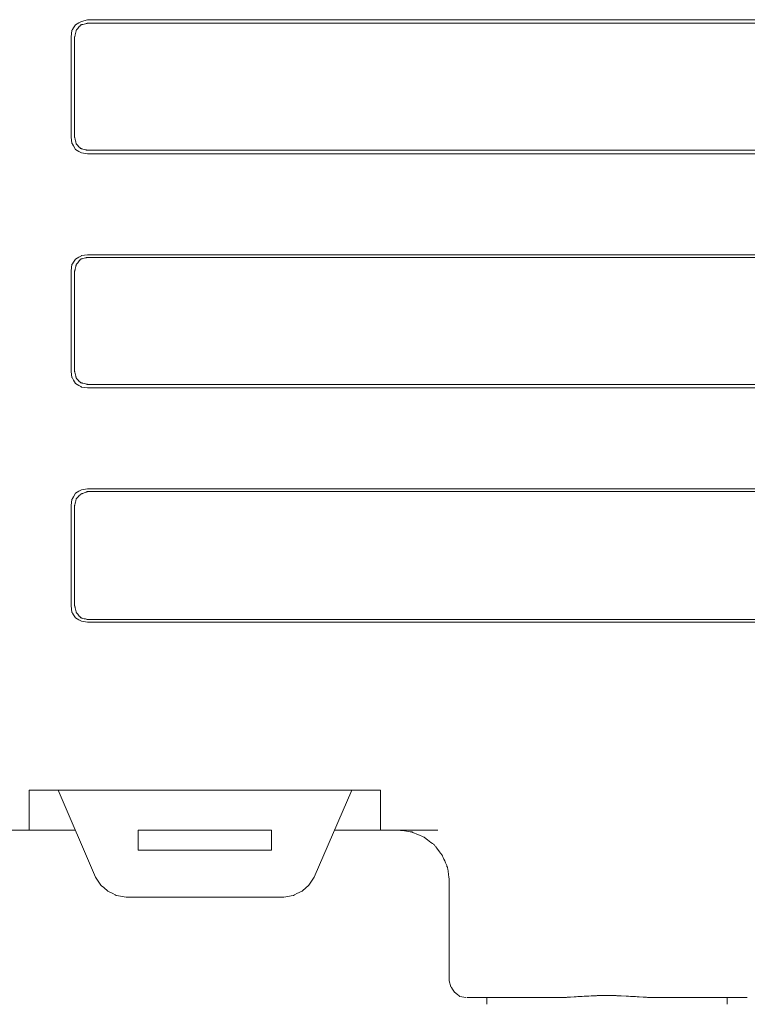
# Model space of a CAD drawing. Units: inches. Extents: x 51 to 161, y 97 to 219.
# Drawn here: x 72 to 92, y 159 to 186 of the extents above; entities that cross this region are included whole.
import ezdxf

# ---------------------------------------------------------------- set-up
doc = ezdxf.new("R2010")
doc.units = ezdxf.units.IN
doc.header["$MEASUREMENT"] = 0
doc.layers.add('Capa 1', color=7, linetype='Continuous')

# ---------------------------------------------------------------- blocks, each defined once
blk = doc.blocks.new('block 630')
at = {"layer": 'Capa 1', "color": 7, "lineweight": 9, "true_color": 0xffffff}
blk.add_lwpolyline([(72.626, 164.678), (72.626, 163.573)], dxfattribs=at)
blk = doc.blocks.new('block 631')
at = {"layer": 'Capa 1', "color": 7, "lineweight": 9, "true_color": 0xffffff}
blk.add_lwpolyline([(73.778, 169.772), (73.778, 172.535)], dxfattribs=at)
blk = doc.blocks.new('block 632')
at = {"layer": 'Capa 1', "color": 7, "lineweight": 9, "true_color": 0xffffff}
blk.add_lwpolyline([(73.778, 176.236), (73.778, 178.998)], dxfattribs=at)
blk = doc.blocks.new('block 633')
at = {"layer": 'Capa 1', "color": 7, "lineweight": 9, "true_color": 0xffffff}
blk.add_lwpolyline([(73.778, 182.699), (73.778, 185.462)], dxfattribs=at)
blk = doc.blocks.new('block 635')
at = {"layer": 'Capa 1', "color": 7, "lineweight": 9, "true_color": 0xffffff}
blk.add_lwpolyline([(73.875, 169.772), (73.875, 172.535)], dxfattribs=at)
blk = doc.blocks.new('block 636')
at = {"layer": 'Capa 1', "color": 7, "lineweight": 9, "true_color": 0xffffff}
blk.add_lwpolyline([(73.875, 176.236), (73.875, 178.998)], dxfattribs=at)
blk = doc.blocks.new('block 637')
at = {"layer": 'Capa 1', "color": 7, "lineweight": 9, "true_color": 0xffffff}
blk.add_lwpolyline([(73.875, 182.699), (73.875, 185.462)], dxfattribs=at)
blk = doc.blocks.new('block 644')
at = {"layer": 'Capa 1', "color": 7, "lineweight": 9, "true_color": 0xffffff}
blk.add_lwpolyline([(75.629, 163.573), (75.629, 163.02)], dxfattribs=at)
blk = doc.blocks.new('block 670')
at = {"layer": 'Capa 1', "color": 7, "lineweight": 9, "true_color": 0xffffff}
blk.add_lwpolyline([(73.419, 164.677), (74.452, 162.275)], dxfattribs=at)
blk = doc.blocks.new('block 681')
at = {"layer": 'Capa 1', "color": 7, "lineweight": 9, "true_color": 0xffffff}
blk.add_lwpolyline([(79.305, 163.02), (79.305, 163.572)], dxfattribs=at)
blk = doc.blocks.new('block 685')
at = {"layer": 'Capa 1', "color": 7, "lineweight": 9, "true_color": 0xffffff}
blk.add_lwpolyline([(80.483, 162.275), (81.516, 164.677)], dxfattribs=at)
blk = doc.blocks.new('block 692')
at = {"layer": 'Capa 1', "color": 7, "lineweight": 9, "true_color": 0xffffff}
blk.add_lwpolyline([(82.309, 163.572), (82.309, 164.677)], dxfattribs=at)
blk = doc.blocks.new('block 708')
at = {"layer": 'Capa 1', "color": 7, "lineweight": 9, "true_color": 0xffffff}
blk.add_lwpolyline([(84.207, 162.203), (84.207, 159.416)], dxfattribs=at)
blk = doc.blocks.new('block 710')
at = {"layer": 'Capa 1', "color": 7, "lineweight": 9, "true_color": 0xffffff}
blk.add_lwpolyline([(85.24, 158.959), (85.24, 158.959), (85.24, 158.958), (85.24, 158.956), (85.24, 158.954), (85.24, 158.952), (85.24, 158.949), (85.24, 158.945), (85.24, 158.941), (85.24, 158.932), (85.24, 158.922), (85.24, 158.911), (85.24, 158.898), (85.24, 158.885), (85.24, 158.872), (85.24, 158.845), (85.24, 158.832), (85.24, 158.82), (85.24, 158.808), (85.24, 158.797), (85.24, 158.788), (85.24, 158.784), (85.24, 158.78), (85.24, 158.777), (85.24, 158.774), (85.24, 158.771), (85.24, 158.77), (85.24, 158.768), (85.24, 158.768), (85.24, 158.768), (85.24, 158.768), (85.24, 158.77), (85.24, 158.771), (85.24, 158.774), (85.24, 158.777), (85.24, 158.78), (85.24, 158.784), (85.24, 158.788), (85.24, 158.797), (85.24, 158.808), (85.24, 158.82), (85.24, 158.832), (85.24, 158.845), (85.24, 158.872), (85.24, 158.885), (85.24, 158.898), (85.24, 158.911), (85.24, 158.922), (85.24, 158.932), (85.24, 158.941), (85.24, 158.945), (85.24, 158.949), (85.24, 158.952), (85.24, 158.954), (85.24, 158.956), (85.24, 158.958), (85.24, 158.959), (85.24, 158.959)], dxfattribs=at)
blk = doc.blocks.new('block 741')
at = {"layer": 'Capa 1', "color": 7, "lineweight": 9, "true_color": 0xffffff}
blk.add_lwpolyline([(87.427, 158.959), (87.429, 158.959), (87.436, 158.96), (87.462, 158.961), (87.501, 158.964), (87.548, 158.967), (87.655, 158.973), (87.706, 158.977), (87.751, 158.979), (87.786, 158.982), (87.807, 158.983), (87.813, 158.983), (87.82, 158.984), (87.832, 158.984), (87.87, 158.986), (87.923, 158.989), (87.985, 158.992), (88.052, 158.995), (88.118, 158.999), (88.18, 159.002), (88.233, 159.004), (88.271, 159.006), (88.283, 159.007), (88.29, 159.007), (88.297, 159.007), (88.308, 159.007), (88.325, 159.007), (88.371, 159.007), (88.43, 159.007), (88.497, 159.007), (88.637, 159.007), (88.699, 159.007), (88.75, 159.007), (88.77, 159.007), (88.784, 159.007), (88.794, 159.007), (88.797, 159.007), (88.8, 159.007), (88.809, 159.007), (88.823, 159.006), (88.841, 159.005), (88.889, 159.003), (88.949, 159), (89.081, 158.993), (89.145, 158.99), (89.201, 158.987), (89.245, 158.985), (89.26, 158.984), (89.271, 158.983), (89.277, 158.983), (89.281, 158.983), (89.303, 158.982), (89.34, 158.979), (89.388, 158.977), (89.443, 158.973), (89.556, 158.967), (89.607, 158.964), (89.648, 158.961), (89.676, 158.96), (89.683, 158.959), (89.686, 158.959)], dxfattribs=at)
blk = doc.blocks.new('block 743')
at = {"layer": 'Capa 1', "color": 7, "lineweight": 9, "true_color": 0xffffff}
blk.add_lwpolyline([(92.425, 158.959), (89.686, 158.959)], dxfattribs=at)
blk = doc.blocks.new('block 744')
at = {"layer": 'Capa 1', "color": 7, "lineweight": 9, "true_color": 0xffffff}
blk.add_lwpolyline([(87.427, 158.959), (84.687, 158.959)], dxfattribs=at)
blk = doc.blocks.new('block 756')
at = {"layer": 'Capa 1', "color": 7, "lineweight": 9, "true_color": 0xffffff}
blk.add_lwpolyline([(91.872, 158.959), (91.872, 158.959), (91.872, 158.958), (91.872, 158.956), (91.872, 158.954), (91.872, 158.952), (91.872, 158.949), (91.872, 158.945), (91.872, 158.941), (91.872, 158.932), (91.872, 158.922), (91.872, 158.911), (91.872, 158.898), (91.872, 158.885), (91.872, 158.872), (91.872, 158.845), (91.872, 158.832), (91.872, 158.82), (91.872, 158.808), (91.872, 158.797), (91.872, 158.788), (91.872, 158.784), (91.872, 158.78), (91.872, 158.777), (91.872, 158.774), (91.872, 158.771), (91.872, 158.77), (91.872, 158.768), (91.872, 158.768), (91.872, 158.768), (91.872, 158.768), (91.872, 158.77), (91.872, 158.771), (91.872, 158.774), (91.872, 158.777), (91.872, 158.78), (91.872, 158.784), (91.872, 158.788), (91.872, 158.797), (91.872, 158.808), (91.872, 158.82), (91.872, 158.832), (91.872, 158.845), (91.872, 158.872), (91.872, 158.885), (91.872, 158.898), (91.872, 158.911), (91.872, 158.922), (91.872, 158.932), (91.872, 158.941), (91.872, 158.945), (91.872, 158.949), (91.872, 158.952), (91.872, 158.954), (91.872, 158.956), (91.872, 158.958), (91.872, 158.959), (91.872, 158.959)], dxfattribs=at)
blk = doc.blocks.new('block 762')
at = {"layer": 'Capa 1', "color": 7, "lineweight": 9, "true_color": 0xffffff}
blk.add_lwpolyline([(75.293, 161.722), (79.642, 161.722)], dxfattribs=at)
blk = doc.blocks.new('block 764')
at = {"layer": 'Capa 1', "color": 7, "lineweight": 9, "true_color": 0xffffff}
blk.add_lwpolyline([(75.629, 163.02), (79.306, 163.02)], dxfattribs=at)
blk = doc.blocks.new('block 796')
at = {"layer": 'Capa 1', "color": 7, "lineweight": 9, "true_color": 0xffffff}
blk.add_lwpolyline([(79.305, 163.573), (75.629, 163.573)], dxfattribs=at)
blk = doc.blocks.new('block 797')
at = {"layer": 'Capa 1', "color": 7, "lineweight": 9, "true_color": 0xffffff}
blk.add_lwpolyline([(71.856, 163.573), (73.899, 163.573)], dxfattribs=at)
blk = doc.blocks.new('block 798')
at = {"layer": 'Capa 1', "color": 7, "lineweight": 9, "true_color": 0xffffff}
blk.add_lwpolyline([(81.035, 163.573), (83.895, 163.573)], dxfattribs=at)
blk = doc.blocks.new('block 801')
at = {"layer": 'Capa 1', "color": 7, "lineweight": 9, "true_color": 0xffffff}
blk.add_lwpolyline([(72.626, 164.677), (82.309, 164.677)], dxfattribs=at)
blk = doc.blocks.new('block 824')
at = {"layer": 'Capa 1', "color": 7, "lineweight": 9, "true_color": 0xffffff}
blk.add_lwpolyline([(102.877, 175.875), (74.235, 175.875)], dxfattribs=at)
blk = doc.blocks.new('block 825')
at = {"layer": 'Capa 1', "color": 7, "lineweight": 9, "true_color": 0xffffff}
blk.add_lwpolyline([(102.877, 175.779), (74.235, 175.779)], dxfattribs=at)
blk = doc.blocks.new('block 829')
at = {"layer": 'Capa 1', "color": 7, "lineweight": 9, "true_color": 0xffffff}
blk.add_lwpolyline([(74.235, 172.992), (102.877, 172.992)], dxfattribs=at)
blk = doc.blocks.new('block 830')
at = {"layer": 'Capa 1', "color": 7, "lineweight": 9, "true_color": 0xffffff}
blk.add_lwpolyline([(74.235, 172.92), (102.877, 172.92)], dxfattribs=at)
blk = doc.blocks.new('block 854')
at = {"layer": 'Capa 1', "color": 7, "lineweight": 9, "true_color": 0xffffff}
blk.add_lwpolyline([(102.877, 169.388), (74.235, 169.388)], dxfattribs=at)
blk = doc.blocks.new('block 855')
at = {"layer": 'Capa 1', "color": 7, "lineweight": 9, "true_color": 0xffffff}
blk.add_lwpolyline([(102.877, 169.315), (74.235, 169.315)], dxfattribs=at)
blk = doc.blocks.new('block 941')
at = {"layer": 'Capa 1', "color": 7, "lineweight": 9, "true_color": 0xffffff}
blk.add_lwpolyline([(74.235, 185.943), (102.877, 185.943)], dxfattribs=at)
blk = doc.blocks.new('block 942')
at = {"layer": 'Capa 1', "color": 7, "lineweight": 9, "true_color": 0xffffff}
blk.add_lwpolyline([(74.235, 185.846), (102.877, 185.846)], dxfattribs=at)
blk = doc.blocks.new('block 946')
at = {"layer": 'Capa 1', "color": 7, "lineweight": 9, "true_color": 0xffffff}
blk.add_lwpolyline([(102.877, 182.338), (74.235, 182.338)], dxfattribs=at)
blk = doc.blocks.new('block 947')
at = {"layer": 'Capa 1', "color": 7, "lineweight": 9, "true_color": 0xffffff}
blk.add_lwpolyline([(102.877, 182.243), (74.235, 182.243)], dxfattribs=at)
blk = doc.blocks.new('block 948')
at = {"layer": 'Capa 1', "color": 7, "lineweight": 9, "true_color": 0xffffff}
blk.add_lwpolyline([(74.235, 179.455), (102.877, 179.455)], dxfattribs=at)
blk = doc.blocks.new('block 949')
at = {"layer": 'Capa 1', "color": 7, "lineweight": 9, "true_color": 0xffffff}
blk.add_lwpolyline([(74.235, 179.383), (102.877, 179.383)], dxfattribs=at)
blk = doc.blocks.new('block 1071')
at = {"layer": 'Capa 1', "color": 7, "lineweight": 9, "true_color": 0xffffff}
blk.add_open_spline([(74.452, 162.275), (74.452, 162.275), (74.596, 162.059), (74.596, 162.059), (74.596, 162.059), (74.596, 162.059), (74.788, 161.89), (75.028, 161.771), (75.028, 161.771), (75.028, 161.771), (75.028, 161.771), (75.293, 161.722), (75.293, 161.722)], degree=3, knots=[0, 0, 0, 0, 1, 1, 1, 2, 2, 2, 3, 3, 3, 4, 4, 4, 4], dxfattribs=at)
blk = doc.blocks.new('block 1112')
at = {"layer": 'Capa 1', "color": 7, "lineweight": 9, "true_color": 0xffffff}
blk.add_lwpolyline([(84.207, 162.203), (84.206, 162.205), (84.205, 162.214), (84.203, 162.227), (84.201, 162.244), (84.198, 162.264), (84.195, 162.287), (84.187, 162.339), (84.172, 162.447), (84.166, 162.492), (84.163, 162.51), (84.161, 162.525), (84.16, 162.534), (84.159, 162.539), (84.158, 162.541), (84.155, 162.548), (84.15, 162.559), (84.144, 162.575), (84.135, 162.595), (84.126, 162.617), (84.104, 162.668), (84.08, 162.723), (84.057, 162.777), (84.038, 162.823), (84.029, 162.842), (84.023, 162.858), (84.018, 162.869), (84.016, 162.875), (84.015, 162.876), (84.011, 162.881), (84.005, 162.89), (83.995, 162.902), (83.983, 162.918), (83.969, 162.937), (83.937, 162.98), (83.867, 163.073), (83.836, 163.114), (83.823, 163.131), (83.812, 163.145), (83.804, 163.156), (83.8, 163.162), (83.795, 163.167), (83.787, 163.172), (83.776, 163.181), (83.761, 163.192), (83.743, 163.206), (83.701, 163.237), (83.654, 163.272), (83.608, 163.307), (83.566, 163.338), (83.548, 163.352), (83.533, 163.363), (83.521, 163.372), (83.514, 163.377), (83.508, 163.381), (83.501, 163.384), (83.488, 163.389), (83.472, 163.397), (83.452, 163.405), (83.404, 163.426), (83.295, 163.473), (83.245, 163.494), (83.223, 163.504), (83.205, 163.512), (83.19, 163.518), (83.18, 163.522), (83.174, 163.525), (83.174, 163.525), (83.169, 163.526), (83.159, 163.527), (83.145, 163.529), (83.127, 163.532), (83.082, 163.538), (82.974, 163.553), (82.922, 163.561), (82.899, 163.564), (82.878, 163.567), (82.861, 163.569), (82.848, 163.571), (82.84, 163.572), (82.837, 163.573)], dxfattribs=at)
blk = doc.blocks.new('block 1113')
at = {"layer": 'Capa 1', "color": 7, "lineweight": 9, "true_color": 0xffffff}
blk.add_open_spline([(79.642, 161.722), (79.642, 161.722), (79.906, 161.771), (79.906, 161.771), (79.906, 161.771), (79.906, 161.771), (80.146, 161.891), (80.338, 162.059), (80.338, 162.059), (80.338, 162.059), (80.338, 162.059), (80.483, 162.275), (80.483, 162.275)], degree=3, knots=[0, 0, 0, 0, 1, 1, 1, 2, 2, 2, 3, 3, 3, 4, 4, 4, 4], dxfattribs=at)
blk = doc.blocks.new('block 1114')
at = {"layer": 'Capa 1', "color": 7, "lineweight": 9, "true_color": 0xffffff}
blk.add_open_spline([(84.207, 159.415), (84.207, 159.415), (84.254, 159.248), (84.254, 159.248), (84.254, 159.248), (84.254, 159.248), (84.352, 159.103), (84.495, 158.983), (84.495, 158.983), (84.495, 158.983), (84.495, 158.983), (84.664, 158.959), (84.664, 158.959)], degree=3, knots=[0, 0, 0, 0, 1, 1, 1, 2, 2, 2, 3, 3, 3, 4, 4, 4, 4], dxfattribs=at)
blk = doc.blocks.new('block 1115')
at = {"layer": 'Capa 1', "color": 7, "lineweight": 9, "true_color": 0xffffff}
blk.add_open_spline([(74.235, 179.455), (74.235, 179.455), (74.067, 179.431), (74.067, 179.431), (74.067, 179.431), (74.067, 179.431), (73.899, 179.335), (73.802, 179.191), (73.802, 179.191), (73.802, 179.191), (73.802, 179.191), (73.778, 178.998), (73.778, 178.998)], degree=3, knots=[0, 0, 0, 0, 1, 1, 1, 2, 2, 2, 3, 3, 3, 4, 4, 4, 4], dxfattribs=at)
blk = doc.blocks.new('block 1116')
at = {"layer": 'Capa 1', "color": 7, "lineweight": 9, "true_color": 0xffffff}
blk.add_open_spline([(73.779, 176.236), (73.779, 176.236), (73.803, 176.067), (73.803, 176.067), (73.803, 176.067), (73.803, 176.067), (73.899, 175.899), (74.067, 175.803), (74.067, 175.803), (74.067, 175.803), (74.067, 175.803), (74.235, 175.779), (74.235, 175.779)], degree=3, knots=[0, 0, 0, 0, 1, 1, 1, 2, 2, 2, 3, 3, 3, 4, 4, 4, 4], dxfattribs=at)
blk = doc.blocks.new('block 1117')
at = {"layer": 'Capa 1', "color": 7, "lineweight": 9, "true_color": 0xffffff}
blk.add_open_spline([(74.235, 172.992), (74.235, 172.992), (74.067, 172.967), (74.067, 172.967), (74.067, 172.967), (74.067, 172.967), (73.899, 172.871), (73.802, 172.703), (73.802, 172.703), (73.802, 172.703), (73.802, 172.703), (73.778, 172.535), (73.778, 172.535)], degree=3, knots=[0, 0, 0, 0, 1, 1, 1, 2, 2, 2, 3, 3, 3, 4, 4, 4, 4], dxfattribs=at)
blk = doc.blocks.new('block 1118')
at = {"layer": 'Capa 1', "color": 7, "lineweight": 9, "true_color": 0xffffff}
blk.add_open_spline([(73.779, 169.772), (73.779, 169.772), (73.803, 169.58), (73.803, 169.58), (73.803, 169.58), (73.803, 169.58), (73.899, 169.435), (74.067, 169.339), (74.067, 169.339), (74.067, 169.339), (74.067, 169.339), (74.235, 169.315), (74.235, 169.315)], degree=3, knots=[0, 0, 0, 0, 1, 1, 1, 2, 2, 2, 3, 3, 3, 4, 4, 4, 4], dxfattribs=at)
blk = doc.blocks.new('block 1119')
at = {"layer": 'Capa 1', "color": 7, "lineweight": 9, "true_color": 0xffffff}
blk.add_open_spline([(74.235, 185.943), (74.235, 185.943), (74.067, 185.894), (74.067, 185.894), (74.067, 185.894), (74.067, 185.894), (73.899, 185.799), (73.802, 185.654), (73.802, 185.654), (73.802, 185.654), (73.802, 185.654), (73.778, 185.462), (73.778, 185.462)], degree=3, knots=[0, 0, 0, 0, 1, 1, 1, 2, 2, 2, 3, 3, 3, 4, 4, 4, 4], dxfattribs=at)
blk = doc.blocks.new('block 1120')
at = {"layer": 'Capa 1', "color": 7, "lineweight": 9, "true_color": 0xffffff}
blk.add_open_spline([(73.779, 182.699), (73.779, 182.699), (73.803, 182.531), (73.803, 182.531), (73.803, 182.531), (73.803, 182.531), (73.899, 182.363), (74.067, 182.267), (74.067, 182.267), (74.067, 182.267), (74.067, 182.267), (74.235, 182.242), (74.235, 182.242)], degree=3, knots=[0, 0, 0, 0, 1, 1, 1, 2, 2, 2, 3, 3, 3, 4, 4, 4, 4], dxfattribs=at)
blk = doc.blocks.new('block 1121')
at = {"layer": 'Capa 1', "color": 7, "lineweight": 9, "true_color": 0xffffff}
blk.add_lwpolyline([(74.235, 172.92), (74.235, 172.919), (74.233, 172.919), (74.231, 172.918), (74.227, 172.917), (74.223, 172.915), (74.218, 172.913), (74.205, 172.908), (74.191, 172.903), (74.175, 172.897), (74.139, 172.883), (74.104, 172.87), (74.088, 172.864), (74.073, 172.858), (74.061, 172.854), (74.056, 172.852), (74.052, 172.85), (74.048, 172.849), (74.046, 172.848), (74.044, 172.847), (74.044, 172.847), (74.043, 172.847), (74.042, 172.846), (74.041, 172.844), (74.038, 172.842), (74.032, 172.836), (74.025, 172.828), (74.016, 172.819), (74.005, 172.809), (73.983, 172.787), (73.961, 172.765), (73.951, 172.755), (73.942, 172.746), (73.934, 172.739), (73.928, 172.733), (73.926, 172.73), (73.925, 172.729), (73.924, 172.728), (73.923, 172.727), (73.923, 172.727), (73.923, 172.725), (73.922, 172.723), (73.921, 172.719), (73.92, 172.715), (73.919, 172.71), (73.916, 172.697), (73.912, 172.683), (73.908, 172.666), (73.899, 172.631), (73.89, 172.596), (73.886, 172.579), (73.883, 172.565), (73.879, 172.552), (73.878, 172.547), (73.877, 172.543), (73.876, 172.539), (73.876, 172.537), (73.875, 172.535), (73.875, 172.535)], dxfattribs=at)
blk = doc.blocks.new('block 1122')
at = {"layer": 'Capa 1', "color": 7, "lineweight": 9, "true_color": 0xffffff}
blk.add_lwpolyline([(73.875, 169.772), (73.875, 169.771), (73.876, 169.769), (73.876, 169.767), (73.877, 169.763), (73.878, 169.759), (73.879, 169.754), (73.883, 169.742), (73.886, 169.727), (73.89, 169.711), (73.899, 169.676), (73.908, 169.641), (73.912, 169.624), (73.916, 169.61), (73.919, 169.598), (73.92, 169.593), (73.921, 169.588), (73.922, 169.585), (73.923, 169.582), (73.923, 169.581), (73.923, 169.58), (73.924, 169.58), (73.925, 169.578), (73.926, 169.576), (73.928, 169.574), (73.934, 169.567), (73.942, 169.557), (73.951, 169.546), (73.961, 169.534), (73.983, 169.507), (74.005, 169.481), (74.015, 169.469), (74.024, 169.458), (74.032, 169.448), (74.038, 169.441), (74.04, 169.439), (74.042, 169.437), (74.043, 169.435), (74.043, 169.435), (74.044, 169.435), (74.045, 169.434), (74.048, 169.434), (74.051, 169.433), (74.056, 169.432), (74.061, 169.431), (74.073, 169.427), (74.088, 169.424), (74.104, 169.42), (74.139, 169.411), (74.174, 169.402), (74.191, 169.398), (74.205, 169.395), (74.218, 169.392), (74.223, 169.39), (74.227, 169.389), (74.231, 169.388), (74.233, 169.388), (74.235, 169.387), (74.235, 169.387)], dxfattribs=at)
blk = doc.blocks.new('block 1123')
at = {"layer": 'Capa 1', "color": 7, "lineweight": 9, "true_color": 0xffffff}
blk.add_lwpolyline([(74.235, 179.383), (74.235, 179.383), (74.233, 179.382), (74.231, 179.382), (74.227, 179.381), (74.223, 179.38), (74.218, 179.378), (74.205, 179.375), (74.191, 179.372), (74.175, 179.368), (74.139, 179.359), (74.104, 179.35), (74.088, 179.346), (74.073, 179.343), (74.061, 179.34), (74.056, 179.338), (74.052, 179.337), (74.048, 179.336), (74.046, 179.336), (74.044, 179.335), (74.044, 179.335), (74.043, 179.335), (74.042, 179.333), (74.041, 179.332), (74.038, 179.329), (74.032, 179.322), (74.025, 179.313), (74.016, 179.302), (74.005, 179.289), (73.983, 179.263), (73.961, 179.236), (73.951, 179.224), (73.942, 179.213), (73.934, 179.204), (73.928, 179.197), (73.926, 179.194), (73.925, 179.192), (73.924, 179.191), (73.923, 179.191), (73.923, 179.19), (73.923, 179.189), (73.922, 179.186), (73.921, 179.182), (73.92, 179.178), (73.919, 179.173), (73.916, 179.161), (73.912, 179.146), (73.908, 179.13), (73.899, 179.095), (73.89, 179.059), (73.886, 179.043), (73.883, 179.029), (73.879, 179.016), (73.878, 179.011), (73.877, 179.007), (73.876, 179.003), (73.876, 179.001), (73.875, 178.999), (73.875, 178.999)], dxfattribs=at)
blk = doc.blocks.new('block 1124')
at = {"layer": 'Capa 1', "color": 7, "lineweight": 9, "true_color": 0xffffff}
blk.add_lwpolyline([(73.875, 176.236), (73.875, 176.235), (73.876, 176.233), (73.876, 176.231), (73.877, 176.227), (73.878, 176.223), (73.879, 176.218), (73.883, 176.205), (73.886, 176.191), (73.89, 176.175), (73.899, 176.139), (73.908, 176.104), (73.912, 176.087), (73.916, 176.073), (73.919, 176.061), (73.92, 176.055), (73.921, 176.051), (73.922, 176.047), (73.923, 176.045), (73.923, 176.043), (73.923, 176.043), (73.924, 176.042), (73.925, 176.041), (73.926, 176.04), (73.928, 176.038), (73.934, 176.032), (73.942, 176.024), (73.951, 176.015), (73.961, 176.005), (73.983, 175.983), (74.005, 175.961), (74.015, 175.951), (74.024, 175.942), (74.032, 175.934), (74.038, 175.928), (74.04, 175.926), (74.042, 175.924), (74.043, 175.923), (74.043, 175.923), (74.044, 175.923), (74.045, 175.922), (74.048, 175.922), (74.051, 175.921), (74.056, 175.92), (74.061, 175.919), (74.073, 175.916), (74.088, 175.912), (74.104, 175.908), (74.139, 175.899), (74.174, 175.891), (74.191, 175.887), (74.205, 175.883), (74.218, 175.88), (74.223, 175.879), (74.227, 175.878), (74.231, 175.877), (74.233, 175.876), (74.235, 175.876), (74.235, 175.876)], dxfattribs=at)
blk = doc.blocks.new('block 1125')
at = {"layer": 'Capa 1', "color": 7, "lineweight": 9, "true_color": 0xffffff}
blk.add_lwpolyline([(73.875, 182.699), (73.875, 182.699), (73.876, 182.697), (73.876, 182.694), (73.877, 182.691), (73.878, 182.687), (73.879, 182.682), (73.883, 182.669), (73.886, 182.655), (73.89, 182.639), (73.899, 182.603), (73.908, 182.568), (73.912, 182.552), (73.916, 182.538), (73.919, 182.525), (73.92, 182.52), (73.921, 182.516), (73.922, 182.512), (73.923, 182.51), (73.923, 182.508), (73.923, 182.508), (73.924, 182.507), (73.925, 182.506), (73.926, 182.505), (73.928, 182.502), (73.934, 182.496), (73.942, 182.489), (73.951, 182.48), (73.961, 182.469), (73.983, 182.447), (74.005, 182.425), (74.015, 182.415), (74.024, 182.406), (74.032, 182.398), (74.038, 182.392), (74.04, 182.39), (74.042, 182.388), (74.043, 182.387), (74.043, 182.387), (74.044, 182.387), (74.045, 182.386), (74.048, 182.386), (74.051, 182.385), (74.056, 182.384), (74.061, 182.382), (74.073, 182.379), (74.088, 182.376), (74.104, 182.371), (74.139, 182.363), (74.174, 182.354), (74.191, 182.35), (74.205, 182.346), (74.218, 182.343), (74.223, 182.342), (74.227, 182.341), (74.231, 182.34), (74.233, 182.339), (74.235, 182.339), (74.235, 182.338)], dxfattribs=at)
blk = doc.blocks.new('block 1126')
at = {"layer": 'Capa 1', "color": 7, "lineweight": 9, "true_color": 0xffffff}
blk.add_lwpolyline([(74.235, 185.846), (74.235, 185.846), (74.233, 185.846), (74.231, 185.845), (74.227, 185.844), (74.223, 185.843), (74.218, 185.842), (74.205, 185.839), (74.191, 185.835), (74.175, 185.831), (74.139, 185.823), (74.104, 185.814), (74.088, 185.81), (74.073, 185.806), (74.061, 185.803), (74.056, 185.802), (74.052, 185.801), (74.048, 185.8), (74.046, 185.8), (74.044, 185.799), (74.044, 185.799), (74.043, 185.799), (74.042, 185.797), (74.041, 185.796), (74.038, 185.793), (74.032, 185.786), (74.025, 185.777), (74.016, 185.766), (74.005, 185.753), (73.983, 185.727), (73.961, 185.7), (73.951, 185.688), (73.942, 185.677), (73.934, 185.668), (73.928, 185.661), (73.926, 185.658), (73.925, 185.656), (73.924, 185.655), (73.923, 185.655), (73.923, 185.654), (73.923, 185.652), (73.922, 185.65), (73.921, 185.646), (73.92, 185.642), (73.919, 185.637), (73.916, 185.625), (73.912, 185.61), (73.908, 185.594), (73.899, 185.559), (73.89, 185.523), (73.886, 185.507), (73.883, 185.492), (73.879, 185.48), (73.878, 185.475), (73.877, 185.471), (73.876, 185.467), (73.876, 185.465), (73.875, 185.463), (73.875, 185.462)], dxfattribs=at)

msp = doc.modelspace()

# ---------------------------------------------------------------- block references
at = {"layer": 'Capa 1'}
for name in ['block 1119', 'block 941', 'block 1126', 'block 942', 'block 633', 'block 637', 'block 1120', 'block 1125', 'block 946', 'block 947', 'block 1115', 'block 1123', 'block 948', 'block 949', 'block 632', 'block 636', 'block 1116', 'block 1124', 'block 824', 'block 825', 'block 1117', 'block 1121', 'block 829', 'block 830', 'block 631', 'block 635', 'block 1118', 'block 1122', 'block 854', 'block 855', 'block 630', 'block 801', 'block 670', 'block 685', 'block 692', 'block 797', 'block 644', 'block 796', 'block 681', 'block 798', 'block 1112', 'block 764', 'block 1071', 'block 1113', 'block 708', 'block 762', 'block 1114', 'block 741', 'block 744', 'block 710', 'block 743', 'block 756']:
    msp.add_blockref(name, (0, 0), dxfattribs=at)

doc.saveas('drawing.dxf')
